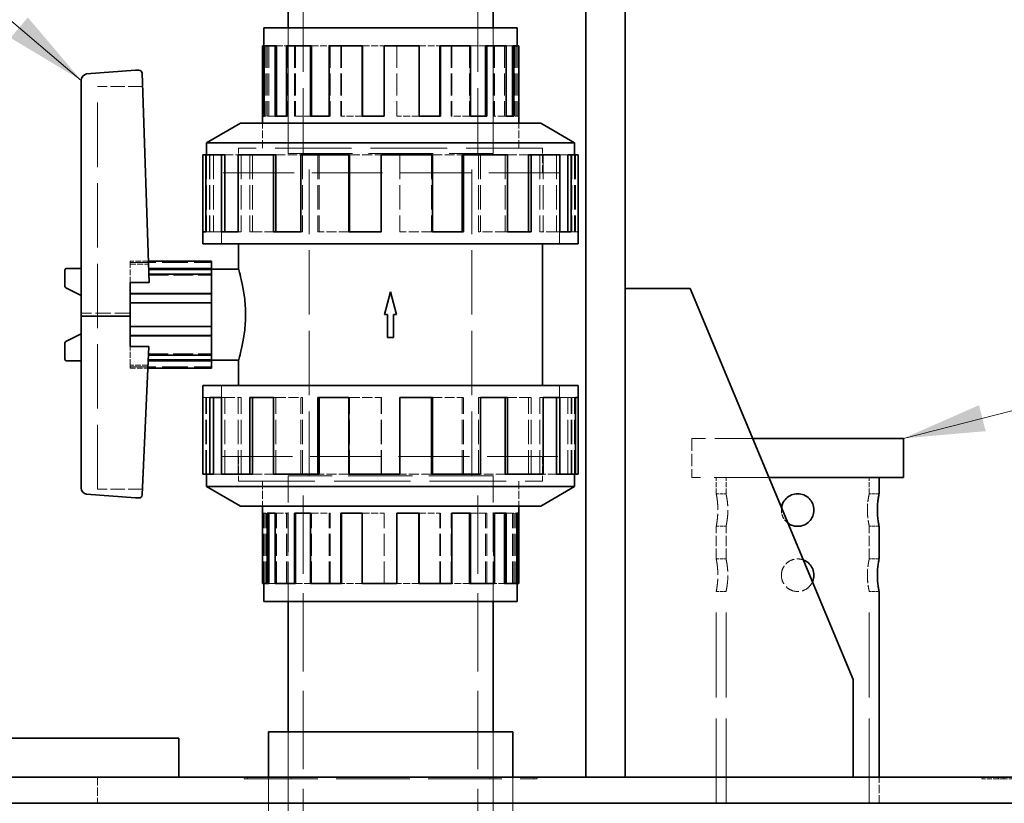
# Model space of a CAD drawing. Units: millimetres. Extents: x 100 to 4100, y 100 to 3111.
# Drawn here: x 1786 to 2088, y 2447 to 2687 of the extents above; entities that cross this region are included whole.
import ezdxf

# ---------------------------------------------------------------- set-up
doc = ezdxf.new("R2010")
doc.units = ezdxf.units.MM
doc.header["$LTSCALE"] = 10
doc.linetypes.add('DASHED', pattern=[0.2068, 0.1655, -0.0413])
doc.layers.add('Hidden (ISO)', color=1, linetype='DASHED', lineweight=18, true_color=0xff0000)
doc.layers.add('Symbol (ISO)', color=7, linetype='Continuous', lineweight=9)
doc.layers.add('Visible (ISO)', color=7, linetype='Continuous', lineweight=35)
doc.styles.add('Note Text (ISO)', font='tahoma.ttf')
doc.dimstyles.new('Default - Method 1b (ISO)$7', dxfattribs={"dimscale": 10, "dimtxt": 3.5, "dimasz": 2.5, "dimexe": 3.175, "dimexo": 0, "dimgap": 0.762, "dimtad": 1, "dimtoh": 1, "dimrnd": 1e-08, "dimtxsty": 'Note Text (ISO)', "dimcen": 0.09, "dimdle": 10, "dimclrd": 256, "dimclre": 256, "dimclrt": 256, "dimazin": 2, "dimtfac": 1, "dimtmove": 0, "dimatfit": 3, "dimfxl": 0, "dimtolj": 1, "dimlwd": -1, "dimlwe": -1, "dimarcsym": 0})

msp = doc.modelspace()

# ---------------------------------------------------------------- linework, layer by layer
at = {"layer": 'Hidden (ISO)', "ltscale": 12.088975}
for p, q in [((1872.79, 2646.22), (1872.79, 2746.22)), ((1926.39, 2646.22), (1926.39, 2746.22))]:
    msp.add_line(p, q, dxfattribs=at)
at = {"layer": 'Hidden (ISO)', "ltscale": 7.329436}
for p, q in [((1868.09, 2684.72), (1868.09, 2646.22)), ((1868.09, 2646.22), (1868.09, 2684.72)), ((1931.09, 2684.72), (1931.09, 2646.22)), ((1931.09, 2646.22), (1931.09, 2684.72)), ((1868.09, 2508.72), (1868.09, 2547.22)), ((1868.09, 2508.72), (1868.09, 2547.22)), ((1931.09, 2508.72), (1931.09, 2547.22)), ((1931.09, 2508.72), (1931.09, 2547.22))]:
    msp.add_line(p, q, dxfattribs=at)
at = {"layer": 'Hidden (ISO)', "ltscale": 0.551805}
for p, q in [((1860.71, 2679.22), (1860.82, 2679.22)), ((1938.46, 2514.22), (1938.36, 2514.22))]:
    msp.add_line(p, q, dxfattribs=at)
at = {"layer": 'Hidden (ISO)', "ltscale": 4.105765}
for p, q in [((1861.3, 2679.22), (1861.3, 2657.66)), ((1861.69, 2679.22), (1861.69, 2657.66)), ((1862.17, 2679.22), (1862.17, 2657.66)), ((1868.02, 2679.22), (1868.02, 2657.66)), ((1870.07, 2679.22), (1870.07, 2657.66)), ((1870.44, 2679.22), (1870.44, 2657.66)), ((1881, 2679.22), (1881, 2657.66)), ((1884.3, 2679.22), (1884.3, 2657.66)), ((1884.49, 2679.22), (1884.49, 2657.66)), ((1897.65, 2679.22), (1897.65, 2657.66)), ((1901.53, 2679.22), (1901.53, 2657.66)), ((1901.55, 2679.22), (1901.55, 2657.66)), ((1908.24, 2679.22), (1908.24, 2657.66)), ((1918.18, 2679.22), (1918.18, 2657.66)), ((1918.42, 2679.22), (1918.42, 2657.66)), ((1923.83, 2679.22), (1923.83, 2657.66)), ((1931.15, 2679.22), (1931.15, 2657.66)), ((1931.55, 2679.22), (1931.55, 2657.66)), ((1934.61, 2679.22), (1934.61, 2657.66)), ((1937.87, 2679.22), (1937.87, 2657.66)), ((1938.36, 2679.22), (1938.36, 2657.66)), ((1938.46, 2679.22), (1938.46, 2657.66)), ((1860.71, 2514.22), (1860.71, 2535.79)), ((1860.82, 2514.22), (1860.82, 2535.79)), ((1861.3, 2514.22), (1861.3, 2535.79)), ((1864.56, 2514.22), (1864.56, 2535.79)), ((1867.63, 2514.22), (1867.63, 2535.79)), ((1868.02, 2514.22), (1868.02, 2535.79)), ((1875.35, 2514.22), (1875.35, 2535.79)), ((1880.76, 2514.22), (1880.76, 2535.79)), ((1881, 2514.22), (1881, 2535.79)), ((1890.94, 2514.22), (1890.94, 2535.79)), ((1897.63, 2514.22), (1897.63, 2535.79)), ((1897.65, 2514.22), (1897.65, 2535.79)), ((1901.53, 2514.22), (1901.53, 2535.79)), ((1914.69, 2514.22), (1914.69, 2535.79)), ((1914.88, 2514.22), (1914.88, 2535.79)), ((1918.18, 2514.22), (1918.18, 2535.79)), ((1928.74, 2514.22), (1928.74, 2535.79)), ((1929.1, 2514.22), (1929.1, 2535.79)), ((1931.15, 2514.22), (1931.15, 2535.79)), ((1937.01, 2514.22), (1937.01, 2535.79)), ((1937.48, 2514.22), (1937.48, 2535.79)), ((1937.87, 2514.22), (1937.87, 2535.79))]:
    msp.add_line(p, q, dxfattribs=at)
at = {"layer": 'Hidden (ISO)', "ltscale": 1.160225}
for p, q in [((1864.56, 2679.22), (1867.63, 2679.22)), ((1934.61, 2514.22), (1931.55, 2514.22))]:
    msp.add_line(p, q, dxfattribs=at)
at = {"layer": 'Hidden (ISO)', "ltscale": 1.24071}
for p, q in [((1875.35, 2679.22), (1880.76, 2679.22)), ((1923.83, 2514.22), (1918.42, 2514.22))]:
    msp.add_line(p, q, dxfattribs=at)
at = {"layer": 'Hidden (ISO)', "ltscale": 1.28695}
for p, q in [((1890.94, 2679.22), (1897.63, 2679.22)), ((1908.24, 2514.22), (1901.55, 2514.22))]:
    msp.add_line(p, q, dxfattribs=at)
at = {"layer": 'Hidden (ISO)', "ltscale": 1.270307}
for p, q in [((1908.35, 2679.22), (1914.69, 2679.22)), ((1890.83, 2657.66), (1884.49, 2657.66)), ((1908.35, 2535.79), (1914.69, 2535.79)), ((1890.83, 2514.22), (1884.49, 2514.22))]:
    msp.add_line(p, q, dxfattribs=at)
at = {"layer": 'Hidden (ISO)', "ltscale": 1.216911}
for p, q in [((1924.13, 2679.22), (1928.74, 2679.22)), ((1875.04, 2657.66), (1870.44, 2657.66)), ((1924.13, 2535.79), (1928.74, 2535.79)), ((1875.04, 2514.22), (1870.44, 2514.22))]:
    msp.add_line(p, q, dxfattribs=at)
at = {"layer": 'Hidden (ISO)', "ltscale": 1.092301}
for p, q in [((1935.06, 2679.22), (1937.01, 2679.22)), ((1864.12, 2657.66), (1862.17, 2657.66)), ((1935.06, 2535.79), (1937.01, 2535.79)), ((1864.12, 2514.22), (1862.17, 2514.22))]:
    msp.add_line(p, q, dxfattribs=at)
at = {"layer": 'Hidden (ISO)', "ltscale": 2.630767}
msp.add_line((1823.41, 2666.72), (1809.59, 2666.72), dxfattribs=at)
at = {"layer": 'Hidden (ISO)', "ltscale": 11.948743}
msp.add_line((1809.59, 2543.17), (1809.59, 2666.72), dxfattribs=at)
at = {"layer": 'Hidden (ISO)', "ltscale": 1.450963}
for p, q in [((1860.21, 2647.85), (1860.21, 2655.47)), ((1938.96, 2647.85), (1938.96, 2655.47)), ((1852.89, 2640.22), (1852.89, 2647.85)), ((1946.29, 2640.22), (1946.29, 2647.85)), ((1852.89, 2553.22), (1852.89, 2545.6)), ((1946.29, 2553.22), (1946.29, 2545.6)), ((1860.21, 2545.6), (1860.21, 2537.98)), ((1938.96, 2545.6), (1938.96, 2537.98))]:
    msp.add_line(p, q, dxfattribs=at)
at = {"layer": 'Hidden (ISO)', "ltscale": 1.452867}
for p, q in [((1860.22, 2647.84), (1860.22, 2655.47)), ((1938.95, 2647.84), (1938.95, 2655.47)), ((1860.22, 2545.61), (1860.22, 2537.98)), ((1938.95, 2545.61), (1938.95, 2537.98))]:
    msp.add_line(p, q, dxfattribs=at)
at = {"layer": 'Hidden (ISO)', "ltscale": 0.093185}
for p, q in [((1861.3, 2657.66), (1860.82, 2657.66)), ((1862.17, 2657.66), (1861.69, 2657.66)), ((1868.02, 2657.66), (1867.63, 2657.66)), ((1870.44, 2657.66), (1870.07, 2657.66)), ((1881, 2657.66), (1880.76, 2657.66)), ((1884.49, 2657.66), (1884.3, 2657.66)), ((1897.65, 2657.66), (1897.63, 2657.66)), ((1908.24, 2657.66), (1908.35, 2657.66)), ((1923.83, 2657.66), (1924.13, 2657.66)), ((1934.61, 2657.66), (1935.06, 2657.66)), ((1938.46, 2657.66), (1938.95, 2657.66)), ((1860.71, 2535.79), (1860.22, 2535.79)), ((1864.56, 2535.79), (1864.12, 2535.79)), ((1875.35, 2535.79), (1875.04, 2535.79)), ((1890.94, 2535.79), (1890.83, 2535.79)), ((1901.53, 2535.79), (1901.55, 2535.79)), ((1914.69, 2535.79), (1914.88, 2535.79)), ((1918.18, 2535.79), (1918.42, 2535.79)), ((1928.74, 2535.79), (1929.1, 2535.79)), ((1931.15, 2535.79), (1931.55, 2535.79)), ((1937.01, 2535.79), (1937.48, 2535.79)), ((1937.87, 2535.79), (1938.36, 2535.79))]:
    msp.add_line(p, q, dxfattribs=at)
at = {"layer": 'Hidden (ISO)', "ltscale": 1.291605}
for p, q in [((1908.24, 2657.66), (1901.53, 2657.66)), ((1923.83, 2657.66), (1918.18, 2657.66)), ((1934.61, 2657.66), (1931.15, 2657.66)), ((1938.46, 2657.66), (1937.87, 2657.66)), ((1860.71, 2535.79), (1861.3, 2535.79)), ((1864.56, 2535.79), (1868.02, 2535.79)), ((1875.35, 2535.79), (1881, 2535.79)), ((1890.94, 2535.79), (1897.65, 2535.79))]:
    msp.add_line(p, q, dxfattribs=at)
at = {"layer": 'Hidden (ISO)', "ltscale": 4.488376}
for p, q in [((1843.09, 2645.72), (1843.09, 2622.15)), ((1843.95, 2645.72), (1843.95, 2622.15)), ((1844.09, 2645.72), (1844.09, 2622.15)), ((1845.2, 2645.72), (1845.2, 2622.15)), ((1853.72, 2645.72), (1853.72, 2622.15)), ((1856.36, 2645.72), (1856.36, 2622.15)), ((1857.23, 2645.72), (1857.23, 2622.15)), ((1872.57, 2645.72), (1872.57, 2622.15)), ((1877.2, 2645.72), (1877.2, 2622.15)), ((1877.64, 2645.72), (1877.64, 2622.15)), ((1896.77, 2645.72), (1896.77, 2622.15)), ((1902.4, 2645.72), (1902.4, 2622.15)), ((1902.46, 2645.72), (1902.46, 2622.15)), ((1912.16, 2645.72), (1912.16, 2622.15)), ((1926.61, 2645.72), (1926.61, 2622.15)), ((1927.16, 2645.72), (1927.16, 2622.15)), ((1934.81, 2645.72), (1934.81, 2622.15)), ((1945.46, 2645.72), (1945.46, 2622.15)), ((1946.4, 2645.72), (1946.4, 2622.15)), ((1950.49, 2645.72), (1950.49, 2622.15)), ((1955.23, 2645.72), (1955.23, 2622.15)), ((1956.09, 2645.72), (1956.09, 2622.15)), ((1956.36, 2645.72), (1956.36, 2622.15)), ((1842.81, 2547.72), (1842.81, 2571.3)), ((1843.09, 2547.72), (1843.09, 2571.3)), ((1843.95, 2547.72), (1843.95, 2571.3)), ((1848.69, 2547.72), (1848.69, 2571.3)), ((1852.78, 2547.72), (1852.78, 2571.3)), ((1853.72, 2547.72), (1853.72, 2571.3)), ((1864.36, 2547.72), (1864.36, 2571.3)), ((1872.02, 2547.72), (1872.02, 2571.3)), ((1872.57, 2547.72), (1872.57, 2571.3)), ((1887.02, 2547.72), (1887.02, 2571.3)), ((1896.72, 2547.72), (1896.72, 2571.3)), ((1896.77, 2547.72), (1896.77, 2571.3)), ((1902.4, 2547.72), (1902.4, 2571.3)), ((1921.53, 2547.72), (1921.53, 2571.3)), ((1921.98, 2547.72), (1921.98, 2571.3)), ((1926.61, 2547.72), (1926.61, 2571.3)), ((1941.95, 2547.72), (1941.95, 2571.3)), ((1942.81, 2547.72), (1942.81, 2571.3)), ((1945.46, 2547.72), (1945.46, 2571.3)), ((1953.97, 2547.72), (1953.97, 2571.3)), ((1955.08, 2547.72), (1955.08, 2571.3)), ((1955.23, 2547.72), (1955.23, 2571.3)), ((1956.09, 2547.72), (1956.09, 2571.3))]:
    msp.add_line(p, q, dxfattribs=at)
at = {"layer": 'Hidden (ISO)', "ltscale": 1.565498}
for p, q in [((1848.69, 2645.72), (1852.78, 2645.72)), ((1950.49, 2547.72), (1946.4, 2547.72))]:
    msp.add_line(p, q, dxfattribs=at)
at = {"layer": 'Hidden (ISO)', "ltscale": 14.187755}
for p, q in [((1946.29, 2647.85), (1852.89, 2647.85)), ((1852.89, 2545.6), (1946.29, 2545.6))]:
    msp.add_line(p, q, dxfattribs=at)
at = {"layer": 'Hidden (ISO)', "ltscale": 14.184716}
for p, q in [((1946.28, 2647.84), (1852.9, 2647.84)), ((1852.9, 2545.61), (1946.28, 2545.61))]:
    msp.add_line(p, q, dxfattribs=at)
at = {"layer": 'Hidden (ISO)', "ltscale": 1.449059}
for p, q in [((1852.9, 2640.22), (1852.9, 2647.84)), ((1946.28, 2640.22), (1946.28, 2647.84)), ((1852.9, 2553.22), (1852.9, 2545.61)), ((1946.28, 2553.22), (1946.28, 2545.61))]:
    msp.add_line(p, q, dxfattribs=at)
at = {"layer": 'Hidden (ISO)', "ltscale": 1.757232}
for p, q in [((1864.36, 2645.72), (1872.02, 2645.72)), ((1934.81, 2547.72), (1927.16, 2547.72))]:
    msp.add_line(p, q, dxfattribs=at)
at = {"layer": 'Hidden (ISO)', "ltscale": 11.96327}
for p, q in [((1868.09, 2646.22), (1931.09, 2646.22)), ((1868.09, 2646.22), (1931.09, 2646.22)), ((1931.09, 2547.22), (1868.09, 2547.22)), ((1931.09, 2547.22), (1868.09, 2547.22))]:
    msp.add_line(p, q, dxfattribs=at)
at = {"layer": 'Hidden (ISO)', "ltscale": 11.968085}
for p, q in [((1874.59, 2547.22), (1874.59, 2646.22)), ((1924.59, 2547.22), (1924.59, 2646.22))]:
    msp.add_line(p, q, dxfattribs=at)
at = {"layer": 'Hidden (ISO)', "ltscale": 1.866179}
for p, q in [((1887.02, 2645.72), (1896.72, 2645.72)), ((1912.16, 2547.72), (1902.46, 2547.72))]:
    msp.add_line(p, q, dxfattribs=at)
at = {"layer": 'Hidden (ISO)', "ltscale": 1.827007}
for p, q in [((1912.42, 2645.72), (1921.53, 2645.72)), ((1886.76, 2622.15), (1877.64, 2622.15)), ((1912.42, 2571.3), (1921.53, 2571.3)), ((1886.76, 2547.72), (1877.64, 2547.72))]:
    msp.add_line(p, q, dxfattribs=at)
at = {"layer": 'Hidden (ISO)', "ltscale": 1.700926}
for p, q in [((1935.53, 2645.72), (1941.95, 2645.72)), ((1863.64, 2622.15), (1857.23, 2622.15)), ((1935.53, 2571.3), (1941.95, 2571.3)), ((1863.64, 2547.72), (1857.23, 2547.72))]:
    msp.add_line(p, q, dxfattribs=at)
at = {"layer": 'Hidden (ISO)', "ltscale": 1.399116}
for p, q in [((1951.53, 2645.72), (1953.97, 2645.72)), ((1847.65, 2622.15), (1845.2, 2622.15)), ((1951.53, 2571.3), (1953.97, 2571.3)), ((1847.65, 2547.72), (1845.2, 2547.72))]:
    msp.add_line(p, q, dxfattribs=at)
at = {"layer": 'Hidden (ISO)', "ltscale": 13.136809}
for p, q in [((1951.47, 2640.22), (1847.7, 2640.22)), ((1847.7, 2553.22), (1951.47, 2553.22))]:
    msp.add_line(p, q, dxfattribs=at)
at = {"layer": 'Hidden (ISO)', "ltscale": 4.145794}
for p, q in [((1847.7, 2618.45), (1847.7, 2640.22)), ((1847.71, 2640.22), (1847.71, 2618.45)), ((1951.46, 2640.22), (1951.46, 2618.45)), ((1951.47, 2618.45), (1951.47, 2640.22)), ((1847.7, 2575), (1847.7, 2553.22)), ((1847.71, 2553.22), (1847.71, 2575)), ((1951.46, 2553.22), (1951.46, 2575)), ((1951.47, 2575), (1951.47, 2553.22))]:
    msp.add_line(p, q, dxfattribs=at)
at = {"layer": 'Hidden (ISO)', "ltscale": 0.219405}
for p, q in [((1843.95, 2622.15), (1842.81, 2622.15)), ((1845.2, 2622.15), (1844.09, 2622.15)), ((1853.72, 2622.15), (1852.78, 2622.15)), ((1857.23, 2622.15), (1856.36, 2622.15)), ((1872.57, 2622.15), (1872.02, 2622.15)), ((1877.64, 2622.15), (1877.2, 2622.15)), ((1896.77, 2622.15), (1896.72, 2622.15)), ((1912.16, 2622.15), (1912.42, 2622.15)), ((1934.81, 2622.15), (1935.53, 2622.15)), ((1950.49, 2622.15), (1951.53, 2622.15)), ((1956.09, 2622.15), (1957.24, 2622.15)), ((1843.09, 2571.3), (1841.94, 2571.3)), ((1848.69, 2571.3), (1847.65, 2571.3)), ((1864.36, 2571.3), (1863.64, 2571.3)), ((1887.02, 2571.3), (1886.76, 2571.3)), ((1902.4, 2571.3), (1902.46, 2571.3)), ((1921.53, 2571.3), (1921.98, 2571.3)), ((1926.61, 2571.3), (1927.16, 2571.3)), ((1941.95, 2571.3), (1942.81, 2571.3)), ((1945.46, 2571.3), (1946.4, 2571.3)), ((1953.97, 2571.3), (1955.08, 2571.3)), ((1955.23, 2571.3), (1956.36, 2571.3))]:
    msp.add_line(p, q, dxfattribs=at)
at = {"layer": 'Hidden (ISO)', "ltscale": 1.877134}
for p, q in [((1912.16, 2622.15), (1902.4, 2622.15)), ((1934.81, 2622.15), (1926.61, 2622.15)), ((1950.49, 2622.15), (1945.46, 2622.15)), ((1956.09, 2622.15), (1955.23, 2622.15)), ((1843.09, 2571.3), (1843.95, 2571.3)), ((1848.69, 2571.3), (1853.72, 2571.3)), ((1864.36, 2571.3), (1872.57, 2571.3)), ((1887.02, 2571.3), (1896.77, 2571.3))]:
    msp.add_line(p, q, dxfattribs=at)
at = {"layer": 'Hidden (ISO)', "ltscale": 1.067209}
msp.add_line((1825.19, 2613.15), (1819.59, 2613.15), dxfattribs=at)
at = {"layer": 'Hidden (ISO)', "ltscale": 0.80166}
for p, q in [((1819.59, 2613.15), (1819.59, 2612.24)), ((1819.59, 2581.2), (1819.59, 2580.29))]:
    msp.add_line(p, q, dxfattribs=at)
at = {"layer": 'Hidden (ISO)', "ltscale": 4.759339}
for p, q in [((1819.59, 2612.72), (1844.59, 2612.72)), ((1819.59, 2600.24), (1844.59, 2600.24)), ((1819.59, 2593.21), (1844.59, 2593.21)), ((1819.59, 2580.72), (1844.59, 2580.72))]:
    msp.add_line(p, q, dxfattribs=at)
at = {"layer": 'Hidden (ISO)', "ltscale": 1.072995}
msp.add_line((1819.59, 2612.24), (1825.23, 2612.24), dxfattribs=at)
at = {"layer": 'Hidden (ISO)', "ltscale": 1.081014}
msp.add_line((1819.59, 2606.57), (1819.59, 2612.24), dxfattribs=at)
at = {"layer": 'Hidden (ISO)', "ltscale": 1.109712}
msp.add_line((1819.59, 2606.46), (1825.42, 2606.46), dxfattribs=at)
at = {"layer": 'Hidden (ISO)', "ltscale": 3.664281}
msp.add_line((1825.34, 2608.79), (1844.59, 2608.79), dxfattribs=at)
at = {"layer": 'Hidden (ISO)', "ltscale": 0.024144}
msp.add_line((1825.42, 2606.46), (1825.41, 2606.57), dxfattribs=at)
at = {"layer": 'Hidden (ISO)', "ltscale": 2.855563}
msp.add_line((1819.59, 2597.21), (1804.59, 2597.21), dxfattribs=at)
at = {"layer": 'Hidden (ISO)', "ltscale": 1.100522}
msp.add_line((1819.59, 2581.2), (1819.59, 2586.98), dxfattribs=at)
at = {"layer": 'Hidden (ISO)', "ltscale": 1.088649}
msp.add_line((1825.31, 2586.88), (1819.59, 2586.88), dxfattribs=at)
at = {"layer": 'Hidden (ISO)', "ltscale": 3.689127}
msp.add_line((1825.21, 2584.66), (1844.59, 2584.66), dxfattribs=at)
at = {"layer": 'Hidden (ISO)', "ltscale": 1.041246}
msp.add_line((1825.06, 2581.2), (1819.59, 2581.2), dxfattribs=at)
at = {"layer": 'Hidden (ISO)', "ltscale": 1.033642}
msp.add_line((1819.59, 2580.29), (1825.02, 2580.29), dxfattribs=at)
at = {"layer": 'Hidden (ISO)', "ltscale": 6.998484}
msp.add_line((2010.76, 2558.76), (1992.09, 2558.76), dxfattribs=at)
at = {"layer": 'Hidden (ISO)', "ltscale": 2.284431}
msp.add_line((1992.09, 2558.76), (1992.09, 2546.76), dxfattribs=at)
at = {"layer": 'Hidden (ISO)', "ltscale": 14.50677}
for p, q in [((1872.79, 2427.22), (1872.79, 2547.22)), ((1926.39, 2427.22), (1926.39, 2547.22))]:
    msp.add_line(p, q, dxfattribs=at)
at = {"layer": 'Hidden (ISO)', "ltscale": 10.180128}
msp.add_line((2015.76, 2546.76), (1992.09, 2546.76), dxfattribs=at)
at = {"layer": 'Hidden (ISO)', "ltscale": 0.951788}
for p, q in [((1999.59, 2541.76), (1999.59, 2546.76)), ((2002.59, 2541.76), (2002.59, 2546.76)), ((2046.59, 2541.76), (2046.59, 2546.76))]:
    msp.add_line(p, q, dxfattribs=at)
at = {"layer": 'Hidden (ISO)', "ltscale": 2.627582}
msp.add_line((1823.39, 2543.17), (1809.59, 2543.17), dxfattribs=at)
at = {"layer": 'Hidden (ISO)', "ltscale": 0.571033}
for p, q in [((1999.59, 2541.76), (2002.59, 2541.76)), ((2049.59, 2541.76), (2046.59, 2541.76)), ((1999.59, 2531.76), (2002.59, 2531.76)), ((2049.59, 2531.76), (2046.59, 2531.76)), ((1999.59, 2521.76), (2002.59, 2521.76)), ((2049.59, 2521.76), (2046.59, 2521.76)), ((1999.59, 2511.76), (2002.59, 2511.76)), ((2049.59, 2511.76), (2046.59, 2511.76))]:
    msp.add_line(p, q, dxfattribs=at)
at = {"layer": 'Hidden (ISO)', "ltscale": 1.903676}
for p, q in [((1999.59, 2521.76), (1999.59, 2531.76)), ((2002.59, 2521.76), (2002.59, 2531.76)), ((2046.59, 2521.76), (2046.59, 2531.76))]:
    msp.add_line(p, q, dxfattribs=at)
at = {"layer": 'Hidden (ISO)', "ltscale": 15.715668}
for p, q in [((1999.59, 2446.76), (1999.59, 2511.76)), ((2002.59, 2446.76), (2002.59, 2511.76)), ((2046.59, 2446.76), (2046.59, 2511.76))]:
    msp.add_line(p, q, dxfattribs=at)
at = {"layer": 'Hidden (ISO)', "ltscale": 2.658523}
for p, q in [((1868.09, 2468.72), (1868.09, 2454.76)), ((1868.09, 2454.76), (1868.09, 2468.72)), ((1931.09, 2468.72), (1931.09, 2454.76)), ((1931.09, 2454.76), (1931.09, 2468.72))]:
    msp.add_line(p, q, dxfattribs=at)
at = {"layer": 'Hidden (ISO)', "ltscale": 1.52292}
for p, q in [((1809.59, 2454.76), (1809.59, 2446.76)), ((1999.59, 2446.76), (1999.59, 2454.76)), ((2049.59, 2446.76), (2049.59, 2454.76)), ((2049.59, 2446.76), (2049.59, 2454.76))]:
    msp.add_line(p, q, dxfattribs=at)
at = {"layer": 'Hidden (ISO)', "ltscale": 0.095089}
for p, q in [((1854.59, 2454.76), (1854.59, 2454.26)), ((1855.59, 2454.76), (1855.59, 2454.26)), ((1868.09, 2454.76), (1868.09, 2454.26)), ((1869.09, 2454.76), (1869.09, 2454.26)), ((1930.09, 2454.76), (1930.09, 2454.26)), ((1931.09, 2454.76), (1931.09, 2454.26)), ((1943.59, 2454.76), (1943.59, 2454.26)), ((1944.59, 2454.76), (1944.59, 2454.26)), ((2081.18, 2454.76), (2081.18, 2454.26)), ((2086.26, 2454.76), (2086.26, 2454.26)), ((2087.94, 2454.76), (2087.94, 2454.26))]:
    msp.add_line(p, q, dxfattribs=at)
at = {"layer": 'Hidden (ISO)', "ltscale": 13.672309}
msp.add_line((1854.59, 2454.26), (1944.59, 2454.26), dxfattribs=at)
at = {"layer": 'Hidden (ISO)', "ltscale": 7.431288}
for p, q in [((1862.09, 2454.76), (1862.09, 2415.72)), ((1937.09, 2454.76), (1937.09, 2415.72))]:
    msp.add_line(p, q, dxfattribs=at)
at = {"layer": 'Hidden (ISO)', "ltscale": 7.216986}
for p, q in [((1868.09, 2454.26), (1868.09, 2416.35)), ((1931.09, 2454.26), (1931.09, 2416.35))]:
    msp.add_line(p, q, dxfattribs=at)
at = {"layer": 'Hidden (ISO)', "ltscale": 5.146757}
for p, q in [((1868.09, 2427.22), (1868.09, 2454.26)), ((1931.09, 2427.22), (1931.09, 2454.26))]:
    msp.add_line(p, q, dxfattribs=at)
at = {"layer": 'Hidden (ISO)', "ltscale": 0.967215}
for p, q in [((2086.26, 2454.26), (2081.18, 2454.26)), ((2093.02, 2454.26), (2087.94, 2454.26))]:
    msp.add_line(p, q, dxfattribs=at)
at = {"layer": 'Hidden (ISO)', "ltscale": 0.319253}
msp.add_line((2087.94, 2454.26), (2086.26, 2454.26), dxfattribs=at)
at = {"layer": 'Hidden (ISO)', "ltscale": 2.99752}
for points in [[(1999.59, 2541.76), (1999.59, 2541.76), (1999.61, 2541.63), (1999.71, 2541.12), (1999.78, 2540.74), (1999.9, 2539.85), (1999.97, 2539.29), (2000.07, 2538.06), (2000.09, 2537.39), (2000.09, 2536.13), (2000.07, 2535.46), (1999.97, 2534.23), (1999.9, 2533.67), (1999.78, 2532.78), (1999.71, 2532.4), (1999.61, 2531.88), (1999.59, 2531.76), (1999.59, 2531.76)], [(1999.59, 2521.76), (1999.59, 2521.76), (1999.61, 2521.63), (1999.71, 2521.12), (1999.78, 2520.74), (1999.9, 2519.85), (1999.97, 2519.29), (2000.07, 2518.06), (2000.09, 2517.39), (2000.09, 2516.13), (2000.07, 2515.46), (1999.97, 2514.23), (1999.9, 2513.67), (1999.78, 2512.78), (1999.71, 2512.4), (1999.61, 2511.88), (1999.59, 2511.76), (1999.59, 2511.76)]]:
    msp.add_open_spline(points, degree=3, knots=[0.755569, 0.755569, 0.755569, 0.755569, 0.944456, 0.944456, 1.133343, 1.133343, 1.322241, 1.322241, 1.511139, 1.511139, 1.700036, 1.700036, 1.888934, 1.888934, 2.077821, 2.077821, 2.266708, 2.266708, 2.266708, 2.266708], dxfattribs=at)
at = {"layer": 'Hidden (ISO)', "ltscale": 2.999789}
for points in [[(2002.59, 2531.76), (2002.59, 2531.76), (2002.62, 2531.88), (2002.73, 2532.4), (2002.8, 2532.78), (2002.95, 2533.67), (2003.02, 2534.23), (2003.13, 2535.46), (2003.16, 2536.13), (2003.16, 2537.39), (2003.13, 2538.06), (2003.02, 2539.29), (2002.95, 2539.85), (2002.8, 2540.74), (2002.73, 2541.12), (2002.62, 2541.63), (2002.59, 2541.76), (2002.59, 2541.76)], [(2002.59, 2511.76), (2002.59, 2511.76), (2002.62, 2511.88), (2002.73, 2512.4), (2002.8, 2512.78), (2002.95, 2513.67), (2003.02, 2514.23), (2003.13, 2515.46), (2003.16, 2516.13), (2003.16, 2517.39), (2003.13, 2518.06), (2003.02, 2519.29), (2002.95, 2519.85), (2002.8, 2520.74), (2002.73, 2521.12), (2002.62, 2521.63), (2002.59, 2521.76), (2002.59, 2521.76)]]:
    msp.add_open_spline(points, degree=3, knots=[0.756226, 0.756226, 0.756226, 0.756226, 0.945273, 0.945273, 1.134321, 1.134321, 1.323386, 1.323386, 1.512451, 1.512451, 1.701517, 1.701517, 1.890582, 1.890582, 2.079629, 2.079629, 2.268677, 2.268677, 2.268677, 2.268677], dxfattribs=at)
at = {"layer": 'Hidden (ISO)', "ltscale": 1.499845}
for points, knots in [([(2046.59, 2541.76), (2046.59, 2541.76), (2046.56, 2541.63), (2046.45, 2541.12), (2046.37, 2540.74), (2046.23, 2539.85), (2046.15, 2539.29), (2046.04, 2538.06), (2046.01, 2537.39), (2046.01, 2536.76)], [2.2686769, 2.2686769, 2.2686769, 2.2686769, 2.4577244, 2.4577244, 2.6467718, 2.6467718, 2.8358372, 2.8358372, 3.0249025, 3.0249025, 3.0249025, 3.0249025]), ([(2046.01, 2536.76), (2046.01, 2536.13), (2046.04, 2535.46), (2046.15, 2534.23), (2046.23, 2533.67), (2046.37, 2532.78), (2046.45, 2532.4), (2046.56, 2531.88), (2046.59, 2531.76), (2046.59, 2531.76)], [0, 0, 0, 0, 0.1890653, 0.1890653, 0.3781307, 0.3781307, 0.5671782, 0.5671782, 0.7562256, 0.7562256, 0.7562256, 0.7562256]), ([(2046.59, 2521.76), (2046.59, 2521.76), (2046.56, 2521.63), (2046.45, 2521.12), (2046.37, 2520.74), (2046.23, 2519.85), (2046.15, 2519.29), (2046.04, 2518.06), (2046.01, 2517.39), (2046.01, 2516.76)], [2.2686769, 2.2686769, 2.2686769, 2.2686769, 2.4577244, 2.4577244, 2.6467718, 2.6467718, 2.8358372, 2.8358372, 3.0249025, 3.0249025, 3.0249025, 3.0249025]), ([(2046.01, 2516.76), (2046.01, 2516.13), (2046.04, 2515.46), (2046.15, 2514.23), (2046.23, 2513.67), (2046.37, 2512.78), (2046.45, 2512.4), (2046.56, 2511.88), (2046.59, 2511.76), (2046.59, 2511.76)], [0, 0, 0, 0, 0.1890653, 0.1890653, 0.3781307, 0.3781307, 0.5671782, 0.5671782, 0.7562256, 0.7562256, 0.7562256, 0.7562256])]:
    msp.add_open_spline(points, degree=3, knots=knots, dxfattribs=at)
at = {"layer": 'Hidden (ISO)', "ltscale": 0.13099}
msp.add_open_spline([(2019.59, 2536.76), (2019.59, 2536.98), (2019.6, 2537.21), (2019.64, 2537.44)], degree=3, dxfattribs=at)
at = {"layer": 'Hidden (ISO)', "ltscale": 0.885045}
msp.add_open_spline([(2021.59, 2532.76), (2021.4, 2532.9), (2021.22, 2533.06), (2020.61, 2533.67), (2020.23, 2534.23), (2019.71, 2535.46), (2019.59, 2536.13), (2019.59, 2536.76)], degree=3, knots=[2.5746847, 2.5746847, 2.5746847, 2.5746847, 2.6444821, 2.6444821, 2.8333797, 2.8333797, 3.0222774, 3.0222774, 3.0222774, 3.0222774], dxfattribs=at)
at = {"layer": 'Hidden (ISO)', "ltscale": 1.830901}
msp.add_open_spline([(2019.59, 2516.76), (2019.59, 2517.39), (2019.71, 2518.06), (2020.23, 2519.29), (2020.61, 2519.85), (2021.5, 2520.74), (2022.06, 2521.12), (2023.29, 2521.63), (2023.96, 2521.76), (2025.15, 2521.76), (2025.74, 2521.66), (2026.3, 2521.46)], degree=3, knots=[0, 0, 0, 0, 0.1888976, 0.1888976, 0.3777953, 0.3777953, 0.5666823, 0.5666823, 0.7555693, 0.7555693, 0.9234748, 0.9234748, 0.9234748, 0.9234748], dxfattribs=at)
at = {"layer": 'Hidden (ISO)', "ltscale": 2.585494}
msp.add_open_spline([(2029.13, 2514.66), (2028.88, 2514.12), (2028.52, 2513.62), (2027.68, 2512.78), (2027.12, 2512.4), (2025.89, 2511.88), (2025.22, 2511.76), (2023.96, 2511.76), (2023.29, 2511.88), (2022.06, 2512.4), (2021.5, 2512.78), (2020.61, 2513.67), (2020.23, 2514.23), (2019.71, 2515.46), (2019.59, 2516.13), (2019.59, 2516.76)], degree=3, knots=[1.718566, 1.718566, 1.718566, 1.718566, 1.888934, 1.888934, 2.077821, 2.077821, 2.266708, 2.266708, 2.455595, 2.455595, 2.644482, 2.644482, 2.83338, 2.83338, 3.022277, 3.022277, 3.022277, 3.022277], dxfattribs=at)
at = {"layer": 'Visible (ISO)'}
for p, q in [((1959.59, 2719.76), (1959.59, 2454.76)), ((1971.59, 2454.76), (1971.59, 2719.76)), ((1868.09, 2684.72), (1868.09, 2689.76)), ((1931.09, 2684.72), (1931.09, 2689.76)), ((1938.46, 2684.72), (1860.71, 2684.72)), ((1860.71, 2679.22), (1860.71, 2684.72)), ((1938.46, 2679.22), (1938.46, 2684.72)), ((1860.22, 2657.66), (1860.22, 2679.22)), ((1860.71, 2679.22), (1860.22, 2679.22)), ((1860.71, 2679.22), (1860.71, 2657.66)), ((1860.82, 2679.22), (1864.12, 2679.22)), ((1860.82, 2679.22), (1860.82, 2657.66)), ((1864.12, 2657.66), (1864.12, 2679.22)), ((1864.56, 2679.22), (1864.12, 2679.22)), ((1864.56, 2679.22), (1864.56, 2657.66)), ((1867.63, 2679.22), (1875.04, 2679.22)), ((1867.63, 2679.22), (1867.63, 2657.66)), ((1875.04, 2657.66), (1875.04, 2679.22)), ((1875.35, 2679.22), (1875.04, 2679.22)), ((1875.35, 2679.22), (1875.35, 2657.66)), ((1880.76, 2679.22), (1890.83, 2679.22)), ((1880.76, 2679.22), (1880.76, 2657.66)), ((1890.83, 2657.66), (1890.83, 2679.22)), ((1890.94, 2679.22), (1890.83, 2679.22)), ((1890.94, 2679.22), (1890.94, 2657.66)), ((1897.63, 2679.22), (1908.35, 2679.22)), ((1897.63, 2679.22), (1897.63, 2657.66)), ((1908.35, 2657.66), (1908.35, 2679.22)), ((1914.69, 2679.22), (1914.69, 2657.66)), ((1914.88, 2679.22), (1914.69, 2679.22)), ((1914.88, 2679.22), (1924.13, 2679.22)), ((1914.88, 2679.22), (1914.88, 2657.66)), ((1924.13, 2657.66), (1924.13, 2679.22)), ((1928.74, 2679.22), (1928.74, 2657.66)), ((1929.1, 2679.22), (1928.74, 2679.22)), ((1929.1, 2679.22), (1935.06, 2679.22)), ((1929.1, 2679.22), (1929.1, 2657.66)), ((1935.06, 2657.66), (1935.06, 2679.22)), ((1937.01, 2679.22), (1937.01, 2657.66)), ((1937.48, 2679.22), (1937.01, 2679.22)), ((1937.48, 2679.22), (1938.95, 2679.22)), ((1937.48, 2679.22), (1937.48, 2657.66)), ((1938.95, 2657.66), (1938.95, 2679.22)), ((1806.24, 2670.6), (1821.24, 2671.72)), ((1821.24, 2671.72), (1822.27, 2671.72)), ((1823.27, 2670.79), (1825.41, 2606.57)), ((1804.59, 2596.23), (1804.59, 2668.63)), ((1853.47, 2655.47), (1843.09, 2649.48)), ((1945.71, 2655.47), (1853.47, 2655.47)), ((1860.22, 2657.66), (1860.82, 2657.66)), ((1860.22, 2655.47), (1860.22, 2657.66)), ((1864.12, 2657.66), (1867.63, 2657.66)), ((1875.04, 2657.66), (1880.76, 2657.66)), ((1890.83, 2657.66), (1897.63, 2657.66)), ((1908.35, 2657.66), (1914.88, 2657.66)), ((1924.13, 2657.66), (1929.1, 2657.66)), ((1935.06, 2657.66), (1937.48, 2657.66)), ((1938.95, 2655.47), (1938.95, 2657.66)), ((1945.71, 2655.47), (1956.09, 2649.48)), ((1956.09, 2649.48), (1843.09, 2649.48)), ((1843.09, 2649.48), (1843.09, 2645.72)), ((1956.09, 2649.48), (1956.09, 2645.72)), ((1841.94, 2622.15), (1841.94, 2645.72)), ((1841.94, 2645.72), (1842.81, 2645.72)), ((1842.81, 2645.72), (1847.65, 2645.72)), ((1842.81, 2645.72), (1842.81, 2622.15)), ((1847.65, 2622.15), (1847.65, 2645.72)), ((1847.65, 2645.72), (1848.69, 2645.72)), ((1848.69, 2645.72), (1848.69, 2622.15)), ((1852.78, 2645.72), (1863.64, 2645.72)), ((1852.78, 2645.72), (1852.78, 2622.15)), ((1863.64, 2622.15), (1863.64, 2645.72)), ((1863.64, 2645.72), (1864.36, 2645.72)), ((1864.36, 2645.72), (1864.36, 2622.15)), ((1872.02, 2645.72), (1886.76, 2645.72)), ((1872.02, 2645.72), (1872.02, 2622.15)), ((1886.76, 2622.15), (1886.76, 2645.72)), ((1886.76, 2645.72), (1887.02, 2645.72)), ((1887.02, 2645.72), (1887.02, 2622.15)), ((1896.72, 2645.72), (1912.42, 2645.72)), ((1896.72, 2645.72), (1896.72, 2622.15)), ((1912.42, 2622.15), (1912.42, 2645.72)), ((1921.53, 2645.72), (1921.53, 2622.15)), ((1921.53, 2645.72), (1921.98, 2645.72)), ((1921.98, 2645.72), (1935.53, 2645.72)), ((1921.98, 2645.72), (1921.98, 2622.15)), ((1935.53, 2622.15), (1935.53, 2645.72)), ((1941.95, 2645.72), (1941.95, 2622.15)), ((1941.95, 2645.72), (1942.81, 2645.72)), ((1942.81, 2645.72), (1951.53, 2645.72)), ((1942.81, 2645.72), (1942.81, 2622.15)), ((1951.53, 2622.15), (1951.53, 2645.72)), ((1953.97, 2645.72), (1953.97, 2622.15)), ((1953.97, 2645.72), (1955.08, 2645.72)), ((1955.08, 2645.72), (1957.24, 2645.72)), ((1955.08, 2645.72), (1955.08, 2622.15)), ((1957.24, 2622.15), (1957.24, 2645.72)), ((1841.94, 2622.15), (1842.81, 2622.15)), ((1841.94, 2618.45), (1841.94, 2622.15)), ((1847.65, 2622.15), (1852.78, 2622.15)), ((1863.64, 2622.15), (1872.02, 2622.15)), ((1886.76, 2622.15), (1896.72, 2622.15)), ((1912.42, 2622.15), (1921.98, 2622.15)), ((1935.53, 2622.15), (1942.81, 2622.15)), ((1951.53, 2622.15), (1955.08, 2622.15)), ((1957.24, 2618.45), (1957.24, 2622.15)), ((1957.24, 2618.45), (1841.94, 2618.45)), ((1852.89, 2610.71), (1852.89, 2618.45)), ((1946.29, 2575), (1946.29, 2618.45)), ((1844.59, 2613.15), (1825.19, 2613.15)), ((1844.59, 2610.9), (1844.59, 2613.15)), ((1799.59, 2605.42), (1799.59, 2610.42)), ((1800.09, 2610.92), (1804.59, 2610.92)), ((1825.27, 2610.9), (1844.59, 2610.9)), ((1825.28, 2610.55), (1844.59, 2610.55)), ((1844.59, 2610.9), (1844.59, 2610.55)), ((1852.89, 2610.71), (1844.59, 2610.71)), ((1844.59, 2610.55), (1844.59, 2609.14)), ((1825.41, 2606.57), (1819.59, 2606.57)), ((1819.59, 2606.57), (1819.59, 2603.23)), ((1844.59, 2609.14), (1825.33, 2609.14)), ((1844.59, 2603.23), (1844.59, 2609.14)), ((1804.59, 2602.56), (1799.89, 2604.96)), ((1897.74, 2596.72), (1899.59, 2603.74)), ((1899.59, 2603.74), (1901.44, 2596.72)), ((1971.59, 2604.76), (1991.59, 2604.76)), ((1991.59, 2604.76), (2041.59, 2484.76)), ((1819.59, 2603.23), (1844.59, 2603.23)), ((1819.59, 2603.09), (1819.59, 2603.23)), ((1819.59, 2600.37), (1819.59, 2603.09)), ((1819.59, 2603.09), (1844.59, 2603.09)), ((1819.59, 2600.37), (1819.59, 2593.07)), ((1844.59, 2600.37), (1819.59, 2600.37)), ((1844.59, 2603.23), (1844.59, 2603.09)), ((1844.59, 2603.09), (1844.59, 2600.37)), ((1844.59, 2593.07), (1844.59, 2600.37)), ((1819.59, 2596.23), (1804.59, 2596.23)), ((1804.59, 2543.56), (1804.59, 2596.23)), ((1898.66, 2596.72), (1897.74, 2596.72)), ((1898.66, 2589.71), (1898.66, 2596.72)), ((1900.51, 2596.72), (1900.51, 2589.71)), ((1901.44, 2596.72), (1900.51, 2596.72)), ((1819.59, 2590.35), (1819.59, 2593.07)), ((1819.59, 2593.07), (1844.59, 2593.07)), ((1844.59, 2593.07), (1844.59, 2590.35)), ((1799.89, 2588.48), (1804.59, 2590.88)), ((1819.59, 2590.22), (1819.59, 2590.35)), ((1819.59, 2590.35), (1844.59, 2590.35)), ((1819.59, 2590.22), (1819.59, 2586.98)), ((1844.59, 2590.22), (1819.59, 2590.22)), ((1844.59, 2590.35), (1844.59, 2590.22)), ((1844.59, 2584.31), (1844.59, 2590.22)), ((1900.51, 2589.71), (1898.66, 2589.71)), ((1799.59, 2583.02), (1799.59, 2588.02)), ((1819.59, 2586.98), (1825.31, 2586.98)), ((1825.31, 2586.98), (1823.31, 2541.4)), ((1804.59, 2582.52), (1800.09, 2582.52)), ((1844.59, 2582.55), (1825.12, 2582.55)), ((1825.13, 2582.9), (1844.59, 2582.9)), ((1825.19, 2584.31), (1844.59, 2584.31)), ((1844.59, 2584.31), (1844.59, 2582.9)), ((1844.59, 2582.9), (1844.59, 2582.55)), ((1852.89, 2582.73), (1844.59, 2582.73)), ((1844.59, 2580.29), (1844.59, 2582.55)), ((1852.89, 2575), (1852.89, 2582.73)), ((1825.02, 2580.29), (1844.59, 2580.29)), ((1841.94, 2575), (1957.24, 2575)), ((1841.94, 2575), (1841.94, 2571.3)), ((1957.24, 2575), (1957.24, 2571.3)), ((1841.94, 2571.3), (1841.94, 2547.72)), ((1844.09, 2547.72), (1844.09, 2571.3)), ((1847.65, 2571.3), (1844.09, 2571.3)), ((1845.2, 2547.72), (1845.2, 2571.3)), ((1847.65, 2571.3), (1847.65, 2547.72)), ((1856.36, 2547.72), (1856.36, 2571.3)), ((1863.64, 2571.3), (1856.36, 2571.3)), ((1857.23, 2547.72), (1857.23, 2571.3)), ((1863.64, 2571.3), (1863.64, 2547.72)), ((1877.2, 2547.72), (1877.2, 2571.3)), ((1886.76, 2571.3), (1877.2, 2571.3)), ((1877.64, 2547.72), (1877.64, 2571.3)), ((1886.76, 2571.3), (1886.76, 2547.72)), ((1902.46, 2547.72), (1902.46, 2571.3)), ((1912.42, 2571.3), (1902.46, 2571.3)), ((1912.16, 2547.72), (1912.16, 2571.3)), ((1912.42, 2571.3), (1912.42, 2547.72)), ((1927.16, 2547.72), (1927.16, 2571.3)), ((1935.53, 2571.3), (1927.16, 2571.3)), ((1934.81, 2547.72), (1934.81, 2571.3)), ((1935.53, 2571.3), (1935.53, 2547.72)), ((1946.4, 2547.72), (1946.4, 2571.3)), ((1951.53, 2571.3), (1946.4, 2571.3)), ((1950.49, 2547.72), (1950.49, 2571.3)), ((1951.53, 2571.3), (1951.53, 2547.72)), ((1956.36, 2547.72), (1956.36, 2571.3)), ((1957.24, 2571.3), (1956.36, 2571.3)), ((1957.24, 2571.3), (1957.24, 2547.72)), ((2057.09, 2558.76), (2010.76, 2558.76)), ((2057.09, 2558.76), (2057.09, 2546.76)), ((1844.09, 2547.72), (1841.94, 2547.72)), ((1843.09, 2543.97), (1843.09, 2547.72)), ((1845.2, 2547.72), (1844.09, 2547.72)), ((1856.36, 2547.72), (1847.65, 2547.72)), ((1857.23, 2547.72), (1856.36, 2547.72)), ((1877.2, 2547.72), (1863.64, 2547.72)), ((1877.64, 2547.72), (1877.2, 2547.72)), ((1902.46, 2547.72), (1886.76, 2547.72)), ((1912.42, 2547.72), (1912.16, 2547.72)), ((1927.16, 2547.72), (1912.42, 2547.72)), ((1935.53, 2547.72), (1934.81, 2547.72)), ((1946.4, 2547.72), (1935.53, 2547.72)), ((1951.53, 2547.72), (1950.49, 2547.72)), ((1956.36, 2547.72), (1951.53, 2547.72)), ((1956.09, 2543.97), (1956.09, 2547.72)), ((1957.24, 2547.72), (1956.36, 2547.72)), ((2057.09, 2546.76), (2015.76, 2546.76)), ((2049.59, 2541.76), (2049.59, 2546.76)), ((1843.09, 2543.97), (1956.09, 2543.97)), ((1853.47, 2537.98), (1843.09, 2543.97)), ((1945.71, 2537.98), (1956.09, 2543.97)), ((1821.24, 2540.47), (1806.24, 2541.59)), ((1822.32, 2540.47), (1821.24, 2540.47)), ((1853.47, 2537.98), (1945.71, 2537.98)), ((1860.22, 2537.98), (1860.22, 2535.79)), ((1938.95, 2537.98), (1938.95, 2535.79)), ((1860.22, 2535.79), (1860.22, 2514.22)), ((1861.69, 2514.22), (1861.69, 2535.79)), ((1864.12, 2535.79), (1861.69, 2535.79)), ((1862.17, 2514.22), (1862.17, 2535.79)), ((1864.12, 2535.79), (1864.12, 2514.22)), ((1870.07, 2514.22), (1870.07, 2535.79)), ((1875.04, 2535.79), (1870.07, 2535.79)), ((1870.44, 2514.22), (1870.44, 2535.79)), ((1875.04, 2535.79), (1875.04, 2514.22)), ((1884.3, 2514.22), (1884.3, 2535.79)), ((1890.83, 2535.79), (1884.3, 2535.79)), ((1884.49, 2514.22), (1884.49, 2535.79)), ((1890.83, 2535.79), (1890.83, 2514.22)), ((1901.55, 2514.22), (1901.55, 2535.79)), ((1908.35, 2535.79), (1901.55, 2535.79)), ((1908.24, 2514.22), (1908.24, 2535.79)), ((1908.35, 2535.79), (1908.35, 2514.22)), ((1918.42, 2514.22), (1918.42, 2535.79)), ((1924.13, 2535.79), (1918.42, 2535.79)), ((1923.83, 2514.22), (1923.83, 2535.79)), ((1924.13, 2535.79), (1924.13, 2514.22)), ((1931.55, 2514.22), (1931.55, 2535.79)), ((1935.06, 2535.79), (1931.55, 2535.79)), ((1934.61, 2514.22), (1934.61, 2535.79)), ((1935.06, 2535.79), (1935.06, 2514.22)), ((1938.36, 2514.22), (1938.36, 2535.79)), ((1938.95, 2535.79), (1938.36, 2535.79)), ((1938.46, 2514.22), (1938.46, 2535.79)), ((1938.95, 2535.79), (1938.95, 2514.22)), ((2049.59, 2521.76), (2049.59, 2531.76)), ((1861.69, 2514.22), (1860.22, 2514.22)), ((1860.71, 2514.22), (1860.71, 2508.72)), ((1861.69, 2514.22), (1862.17, 2514.22)), ((1870.07, 2514.22), (1864.12, 2514.22)), ((1870.07, 2514.22), (1870.44, 2514.22)), ((1884.3, 2514.22), (1875.04, 2514.22)), ((1884.3, 2514.22), (1884.49, 2514.22)), ((1901.55, 2514.22), (1890.83, 2514.22)), ((1908.24, 2514.22), (1908.35, 2514.22)), ((1918.42, 2514.22), (1908.35, 2514.22)), ((1923.83, 2514.22), (1924.13, 2514.22)), ((1931.55, 2514.22), (1924.13, 2514.22)), ((1934.61, 2514.22), (1935.06, 2514.22)), ((1938.36, 2514.22), (1935.06, 2514.22)), ((1938.46, 2514.22), (1938.95, 2514.22)), ((1938.46, 2514.22), (1938.46, 2508.72)), ((2049.59, 2454.76), (2049.59, 2511.76)), ((1860.71, 2508.72), (1938.46, 2508.72)), ((1868.09, 2468.72), (1868.09, 2508.72)), ((1931.09, 2468.72), (1931.09, 2508.72)), ((2041.59, 2484.76), (2041.59, 2454.76)), ((1937.09, 2468.72), (1862.09, 2468.72)), ((1862.09, 2468.72), (1862.09, 2454.76)), ((1937.09, 2468.72), (1937.09, 2454.76)), ((1754.59, 2466.76), (1834.59, 2466.76)), ((1834.59, 2454.76), (1834.59, 2466.76)), ((1839.59, 2454.76), (806.59, 2454.76)), ((1839.59, 2454.76), (2129.59, 2454.76)), ((806.59, 2446.76), (1839.59, 2446.76)), ((2129.59, 2446.76), (1839.59, 2446.76))]:
    msp.add_line(p, q, dxfattribs=at)
for centre, radius, start, end in [((1806.59, 2668.63), 2, 100, 180), ((1822.27, 2670.72), 1, 3.6215, 90), ((1800.09, 2610.42), 0.5, 90, 180), ((1800.09, 2605.42), 0.5, 180, 246.8014), ((1800.09, 2588.02), 0.5, 113.1986, 180), ((1800.09, 2583.02), 0.5, 180, 270), ((1806.59, 2543.56), 2, 180, 260), ((1822.32, 2541.47), 1, 270, 355.5467)]:
    msp.add_arc(centre, radius, start, end, dxfattribs=at)
for points, knots in [([(1852.89, 2610.71), (1852.89, 2610.71), (1852.92, 2610.63), (1853.02, 2610.27), (1853.1, 2610), (1853.4, 2608.93), (1853.68, 2607.85), (1854.22, 2605.38), (1854.51, 2603.81), (1854.82, 2601.23), (1854.9, 2600.33), (1855.01, 2598.52), (1855.04, 2597.61), (1855.04, 2596.72)], [-2.122079, -2.122079, -2.122079, -2.122079, -1.856859, -1.856859, -1.591638, -1.591638, -1.061197, -1.061197, -0.530598, -0.530598, -0.265299, -0.265299, 0, 0, 0, 0]), ([(1855.04, 2596.72), (1855.04, 2595.84), (1855.01, 2594.93), (1854.9, 2593.11), (1854.82, 2592.22), (1854.51, 2589.63), (1854.22, 2588.07), (1853.68, 2585.59), (1853.4, 2584.52), (1853.1, 2583.45), (1853.02, 2583.18), (1852.92, 2582.82), (1852.89, 2582.73), (1852.89, 2582.73)], [-8.488317, -8.488317, -8.488317, -8.488317, -8.223018, -8.223018, -7.957719, -7.957719, -7.42712, -7.42712, -6.896679, -6.896679, -6.631458, -6.631458, -6.366238, -6.366238, -6.366238, -6.366238]), ([(2019.64, 2537.44), (2019.7, 2537.86), (2019.81, 2538.28), (2020.23, 2539.29), (2020.61, 2539.85), (2021.5, 2540.74), (2022.06, 2541.12), (2023.29, 2541.63), (2023.96, 2541.76), (2025.22, 2541.76), (2025.89, 2541.63), (2027.12, 2541.12), (2027.68, 2540.74), (2028.57, 2539.85), (2028.95, 2539.29), (2029.46, 2538.06), (2029.59, 2537.39), (2029.59, 2536.13), (2029.46, 2535.46), (2028.95, 2534.23), (2028.57, 2533.67), (2027.68, 2532.78), (2027.12, 2532.4), (2025.89, 2531.88), (2025.22, 2531.76), (2023.96, 2531.76), (2023.29, 2531.88), (2022.28, 2532.3), (2021.92, 2532.51), (2021.59, 2532.76)], [0.067496, 0.067496, 0.067496, 0.067496, 0.188898, 0.188898, 0.377795, 0.377795, 0.566682, 0.566682, 0.755569, 0.755569, 0.944456, 0.944456, 1.133343, 1.133343, 1.322241, 1.322241, 1.511139, 1.511139, 1.700036, 1.700036, 1.888934, 1.888934, 2.077821, 2.077821, 2.266708, 2.266708, 2.455595, 2.455595, 2.574685, 2.574685, 2.574685, 2.574685]), ([(2049.08, 2536.76), (2049.08, 2537.39), (2049.11, 2538.06), (2049.21, 2539.29), (2049.27, 2539.85), (2049.4, 2540.74), (2049.47, 2541.12), (2049.56, 2541.63), (2049.59, 2541.76), (2049.59, 2541.76)], [0, 0, 0, 0, 0.1888976, 0.1888976, 0.3777953, 0.3777953, 0.5666823, 0.5666823, 0.7555693, 0.7555693, 0.7555693, 0.7555693]), ([(2049.59, 2531.76), (2049.59, 2531.76), (2049.56, 2531.88), (2049.47, 2532.4), (2049.4, 2532.78), (2049.27, 2533.67), (2049.21, 2534.23), (2049.11, 2535.46), (2049.08, 2536.13), (2049.08, 2536.76)], [2.266708, 2.266708, 2.266708, 2.266708, 2.4555951, 2.4555951, 2.6444821, 2.6444821, 2.8333797, 2.8333797, 3.0222774, 3.0222774, 3.0222774, 3.0222774]), ([(2049.08, 2516.76), (2049.08, 2517.39), (2049.11, 2518.06), (2049.21, 2519.29), (2049.27, 2519.85), (2049.4, 2520.74), (2049.47, 2521.12), (2049.56, 2521.63), (2049.59, 2521.76), (2049.59, 2521.76)], [0, 0, 0, 0, 0.1888976, 0.1888976, 0.3777953, 0.3777953, 0.5666823, 0.5666823, 0.7555693, 0.7555693, 0.7555693, 0.7555693]), ([(2026.3, 2521.46), (2026.37, 2521.43), (2026.44, 2521.41), (2027.12, 2521.12), (2027.68, 2520.74), (2028.57, 2519.85), (2028.95, 2519.29), (2029.46, 2518.06), (2029.59, 2517.39), (2029.59, 2516.13), (2029.46, 2515.46), (2029.18, 2514.78), (2029.16, 2514.72), (2029.13, 2514.66)], [0.9234748, 0.9234748, 0.9234748, 0.9234748, 0.9444564, 0.9444564, 1.1333434, 1.1333434, 1.3222411, 1.3222411, 1.5111387, 1.5111387, 1.7000363, 1.7000363, 1.7185663, 1.7185663, 1.7185663, 1.7185663]), ([(2049.59, 2511.76), (2049.59, 2511.76), (2049.56, 2511.88), (2049.47, 2512.4), (2049.4, 2512.78), (2049.27, 2513.67), (2049.21, 2514.23), (2049.11, 2515.46), (2049.08, 2516.13), (2049.08, 2516.76)], [2.266708, 2.266708, 2.266708, 2.266708, 2.4555951, 2.4555951, 2.6444821, 2.6444821, 2.8333797, 2.8333797, 3.0222774, 3.0222774, 3.0222774, 3.0222774])]:
    msp.add_open_spline(points, degree=3, knots=knots, dxfattribs=at)

# ---------------------------------------------------------------- leaders
at = {"layer": 'Symbol (ISO)', "annotation_type": 0, "has_hookline": 1}
for points, hookline_direction, text_width in [([(1804.59, 2668.63), (1707.58, 2750.94), (1682.58, 2750.94)], 1, 379.41), ([(2057.09, 2558.76), (2259.02, 2610.35)], 0, 647.14)]:
    msp.add_leader(points, dimstyle='Default - Method 1b (ISO)$7', override={"dimtad": 0}, dxfattribs=dict(at, hookline_direction=hookline_direction, text_width=text_width))

doc.saveas('drawing.dxf')
